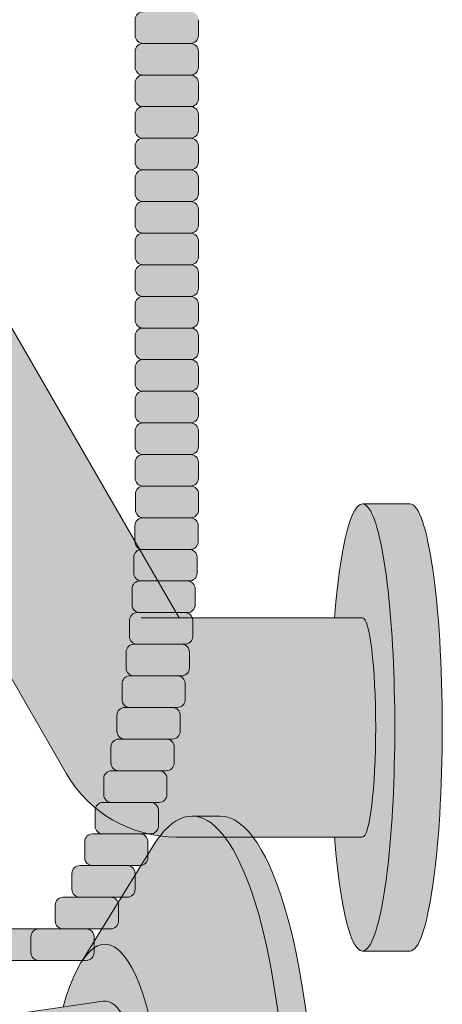
# Model space of a CAD drawing. Units: inches. Extents: x -363 to 891, y -196 to 661.
# Drawn here: x -9 to -6, y 382 to 389 of the extents above; entities that cross this region are included whole.
import ezdxf

# ---------------------------------------------------------------- set-up
doc = ezdxf.new("R2010")
doc.units = ezdxf.units.IN
doc.header["$LTSCALE"] = 0.75
doc.header["$MEASUREMENT"] = 0
doc.layers.add('FACTORY INSTALL', color=7, linetype='Continuous', lineweight=5)
doc.layers.add('FILL1', color=254, linetype='Continuous')

# ---------------------------------------------------------------- blocks, each defined once
blk = doc.blocks.new('GB2736Q-ISOA')
at = {"layer": 'FILL1'}
h = blk.add_hatch(color=256, dxfattribs=at)
edge = h.paths.add_edge_path()
edge.add_line((-2.8402, 0.625), (-36, 0.625))
edge.add_arc((-36, 0), 0.625, 90, 270)
edge.add_line((-36, -0.625), (-3.1418, -0.625))
edge.add_arc((-3.1418, -1.625), 1, 30, 90, ccw=False)
edge.add_line((-2.2758, -1.125), (4.036, -12.0574))
edge.add_arc((4.902, -11.5574), 1, 210, 270)
edge.add_line((4.902, -12.5574), (6.375, -12.5574))
edge.add_ellipse((6.375, -11.6913), major_axis=(0, 0.866), ratio=0.120282, start_angle=180, end_angle=360)
edge.add_line((6.375, -10.8253), (4.9254, -10.8253))
edge.add_line((4.9254, -10.8253), (-1.1081, -0.375))
edge.add_arc((-2.8402, -1.375), 2, 30, 90)
h = blk.add_hatch(color=256, dxfattribs=at)
edge = h.paths.add_edge_path()
edge.add_ellipse((6.75, -11.6913), major_axis=(0, 1.7681), ratio=0.144337, start_angle=270, end_angle=360)
edge.add_line((6.75, -9.9232), (6.375, -9.9232))
edge.add_ellipse((6.375, -11.6913), major_axis=(0, 1.7681), ratio=0.144337, start_angle=180, end_angle=360, ccw=False)
edge.add_line((6.375, -13.4595), (6.75, -13.4595))
edge.add_ellipse((6.75, -11.6913), major_axis=(0, 1.7681), ratio=0.144337, start_angle=180, end_angle=270)
edge = h.paths.add_edge_path()
edge.add_ellipse((6.375, -11.6913), major_axis=(0, 1.7681), ratio=0.144337, start_angle=180, end_angle=360)
edge.add_ellipse((6.375, -11.6913), major_axis=(0, 1.7681), ratio=0.144337, start_angle=360, end_angle=420.67283)
edge.add_line((6.1525, -10.8253), (6.375, -10.8253))
edge.add_ellipse((6.375, -11.6913), major_axis=(0, 0.866), ratio=0.120282, start_angle=180, end_angle=360, ccw=False)
edge.add_line((6.375, -12.5574), (6.1525, -12.5574))
edge.add_ellipse((6.375, -11.6913), major_axis=(0, 1.7681), ratio=0.144337, start_angle=119.32717, end_angle=180)
for p, q in [((4.9254, -10.8253), (-1.1081, -0.375)), ((-2.2758, -1.125), (4.036, -12.0574)), ((6.75, -9.9232), (6.375, -9.9232)), ((4.625, -10.8253), (6.375, -10.8253)), ((4.902, -12.5574), (6.375, -12.5574)), ((6.75, -13.4595), (6.375, -13.4595))]:
    blk.add_line(p, q)
blk.add_arc((4.902, -11.5574), 1, 210, 270)
for centre, major_axis, ratio, start_param, end_param in [((6.375, -11.6913), (0, 1.7681), 0.144337, 2.082652, 7.342126), ((6.75, -11.6913), (0, 1.7681), 0.144337, 3.141593, 6.283185), ((6.375, -11.6913), (0, 0.866), 0.120282, 3.141593, 6.283185)]:
    blk.add_ellipse(centre, major_axis=major_axis, ratio=ratio, start_param=start_param, end_param=end_param)
blk = doc.blocks.new('HW28 HANS-ISO')
at = {"layer": 'FILL1'}
h = blk.add_hatch(color=256, dxfattribs=at)
h.paths.add_polyline_path([(1.3267, 14.9973, 0.414214), (1.2642, 15.0598), (0.8892, 15.0598, 0.414214), (0.8267, 14.9973), (0.8267, 14.8723, 0.414214), (0.8892, 14.8098), (1.2642, 14.8098, 0.414214), (1.3267, 14.8723)])
h.paths.add_polyline_path([(1.3301, 15.2473, 0.414214), (1.2676, 15.3098), (0.8926, 15.3098, 0.414214), (0.8301, 15.2473), (0.8301, 15.1223, 0.414214), (0.8926, 15.0598), (1.2676, 15.0598, 0.414214), (1.3301, 15.1223)])
h.paths.add_polyline_path([(1.2657, 15.5598), (0.8907, 15.5598, 0.414214), (0.8282, 15.4973), (0.8282, 15.3723, 0.414214), (0.8907, 15.3098), (1.2657, 15.3098, 0.414214), (1.3282, 15.3723), (1.3282, 15.4973, 0.414214)])
h.paths.add_polyline_path([(1.3282, 15.7473, 0.414214), (1.2657, 15.8098), (0.8907, 15.8098, 0.414214), (0.8282, 15.7473), (0.8282, 15.6223, 0.414214), (0.8907, 15.5598), (1.2657, 15.5598, 0.414214), (1.3282, 15.6223)])
h.paths.add_polyline_path([(1.3282, 15.9973, 0.414214), (1.2657, 16.0598), (0.8907, 16.0598, 0.414214), (0.8282, 15.9973), (0.8282, 15.8723, 0.414214), (0.8907, 15.8098), (1.2657, 15.8098, 0.414214), (1.3282, 15.8723)])
h.paths.add_polyline_path([(1.3282, 16.2473, 0.414214), (1.2657, 16.3098), (0.8907, 16.3098, 0.414214), (0.8282, 16.2473), (0.8282, 16.1223, 0.414214), (0.8907, 16.0598), (1.2657, 16.0598, 0.414214), (1.3282, 16.1223)])
h.paths.add_polyline_path([(1.2657, 16.5598), (0.8907, 16.5598, 0.414214), (0.8282, 16.4973), (0.8282, 16.3723, 0.414214), (0.8907, 16.3098), (1.2657, 16.3098, 0.414214), (1.3282, 16.3723), (1.3282, 16.4973, 0.414214)])
h.paths.add_polyline_path([(1.2657, 16.8098), (0.8907, 16.8098, 0.414214), (0.8282, 16.7473), (0.8282, 16.6223, 0.414214), (0.8907, 16.5598), (1.2657, 16.5598, 0.414214), (1.3282, 16.6223), (1.3282, 16.7473, 0.414214)])
h.paths.add_polyline_path([(1.3282, 16.9973, 0.414214), (1.2657, 17.0598), (0.8907, 17.0598, 0.414214), (0.8282, 16.9973), (0.8282, 16.8723, 0.414214), (0.8907, 16.8098), (1.2657, 16.8098, 0.414214), (1.3282, 16.8723)])
h.paths.add_polyline_path([(1.3282, 17.2473, 0.414214), (1.2657, 17.3098), (0.8907, 17.3098, 0.414214), (0.8282, 17.2473), (0.8282, 17.1223, 0.414214), (0.8907, 17.0598), (1.2657, 17.0598, 0.414214), (1.3282, 17.1223)])
h.paths.add_polyline_path([(1.3282, 17.4973, 0.414214), (1.2657, 17.5598), (0.8907, 17.5598, 0.414214), (0.8282, 17.4973), (0.8282, 17.3723, 0.414214), (0.8907, 17.3098), (1.2657, 17.3098, 0.414214), (1.3282, 17.3723)])
h.paths.add_polyline_path([(1.3282, 17.7473, 0.414214), (1.2657, 17.8098), (0.8907, 17.8098, 0.414214), (0.8282, 17.7473), (0.8282, 17.6223, 0.414214), (0.8907, 17.5598), (1.2657, 17.5598, 0.414214), (1.3282, 17.6223)])
h.paths.add_polyline_path([(1.3282, 17.9973, 0.414214), (1.2657, 18.0598), (0.8907, 18.0598, 0.414214), (0.8282, 17.9973), (0.8282, 17.8723, 0.414214), (0.8907, 17.8098), (1.2657, 17.8098, 0.414214), (1.3282, 17.8723)])
h.paths.add_polyline_path([(1.2657, 18.3098), (0.8907, 18.3098, 0.414214), (0.8282, 18.2473), (0.8282, 18.1223, 0.414214), (0.8907, 18.0598), (1.2657, 18.0598, 0.414214), (1.3282, 18.1223), (1.3282, 18.2473, 0.414214)])
h.paths.add_polyline_path([(1.3282, 18.4973, 0.414214), (1.2657, 18.5598), (0.8907, 18.5598, 0.414214), (0.8282, 18.4973), (0.8282, 18.3723, 0.414214), (0.8907, 18.3098), (1.2657, 18.3098, 0.414214), (1.3282, 18.3723)])
h.paths.add_polyline_path([(1.3282, 18.7473, 0.414214), (1.2657, 18.8098), (0.8907, 18.8098, 0.414214), (0.8282, 18.7473), (0.8282, 18.6223, 0.414214), (0.8907, 18.5598), (1.2657, 18.5598, 0.414214), (1.3282, 18.6223)])
h.paths.add_polyline_path([(1.3282, 18.9973, 0.414214), (1.2657, 19.0598), (0.8907, 19.0598, 0.414214), (0.8282, 18.9973), (0.8282, 18.8723, 0.414214), (0.8907, 18.8098), (1.2657, 18.8098, 0.414214), (1.3282, 18.8723)])
h.paths.add_polyline_path([(1.3282, 19.2473, 0.414214), (1.2657, 19.3098), (0.8907, 19.3098, 0.414214), (0.8282, 19.2473), (0.8282, 19.1223, 0.414214), (0.8907, 19.0598), (1.2657, 19.0598, 0.414214), (1.3282, 19.1223)])
h.paths.add_polyline_path([(1.3282, 19.4973, 0.414214), (1.2657, 19.5598), (0.8907, 19.5598, 0.414214), (0.8282, 19.4973), (0.8282, 19.3723, 0.414214), (0.8907, 19.3098), (1.2657, 19.3098, 0.414214), (1.3282, 19.3723)])
h.paths.add_polyline_path([(1.3282, 19.7473, 0.414214), (1.2657, 19.8098), (0.8907, 19.8098, 0.414214), (0.8282, 19.7473), (0.8282, 19.6223, 0.414214), (0.8907, 19.5598), (1.2657, 19.5598, 0.414214), (1.3282, 19.6223)])
h.paths.add_polyline_path([(1.3282, 19.9973, 0.414214), (1.2657, 20.0598), (0.8907, 20.0598, 0.414214), (0.8282, 19.9973), (0.8282, 19.8723, 0.414214), (0.8907, 19.8098), (1.2657, 19.8098, 0.414214), (1.3282, 19.8723)])
h.paths.add_polyline_path([(1.3282, 20.2473, 0.414214), (1.2657, 20.3098), (0.8907, 20.3098, 0.414214), (0.8282, 20.2473), (0.8282, 20.1223, 0.414214), (0.8907, 20.0598), (1.2657, 20.0598, 0.414214), (1.3282, 20.1223)])
h.paths.add_polyline_path([(1.3282, 20.4973, 0.414214), (1.2657, 20.5598), (0.8907, 20.5598, 0.414214), (0.8282, 20.4973), (0.8282, 20.3723, 0.414214), (0.8907, 20.3098), (1.2657, 20.3098, 0.414214), (1.3282, 20.3723)])
h.paths.add_polyline_path([(1.3282, 20.7473, 0.414214), (1.2657, 20.8098), (0.8907, 20.8098, 0.414214), (0.8282, 20.7473), (0.8282, 20.6223, 0.414214), (0.8907, 20.5598), (1.2657, 20.5598, 0.414214), (1.3282, 20.6223)])
h.paths.add_polyline_path([(1.3282, 20.9973, 0.414214), (1.2657, 21.0598), (0.8907, 21.0598, 0.414214), (0.8282, 20.9973), (0.8282, 20.8723, 0.414214), (0.8907, 20.8098), (1.2657, 20.8098, 0.414214), (1.3282, 20.8723)])
h.paths.add_polyline_path([(1.3282, 21.2473, 0.414214), (1.2657, 21.3098), (0.8907, 21.3098, 0.414214), (0.8282, 21.2473), (0.8282, 21.1223, 0.414214), (0.8907, 21.0598), (1.2657, 21.0598, 0.414214), (1.3282, 21.1223)])
for points in [[(1.3282, 15.4973, 0.414214), (1.2657, 15.5598), (0.8907, 15.5598, 0.414214), (0.8282, 15.4973), (0.8282, 15.3723, 0.414214), (0.8907, 15.3098), (1.2657, 15.3098, 0.414214), (1.3282, 15.3723)], [(0.0601, 11.5598, 0.012932), (0.0634, 11.5599, -0.399143), (0.0041, 11.6223), (0.0041, 11.7473, -0.399143), (0.0634, 11.8097, 0.012932), (0.0601, 11.8098), (-0.3149, 11.8098, 0.414214), (-0.3774, 11.7473), (-0.3774, 11.6223, 0.414214), (-0.3149, 11.5598)], [(0.4416, 11.5598, 0.414214), (0.5041, 11.6223), (0.5041, 11.7473, 0.414214), (0.4416, 11.8098), (0.0666, 11.8098, 0.414214), (0.0041, 11.7473), (0.0041, 11.6223, 0.414214), (0.0666, 11.5598)]]:
    blk.add_hatch(color=256, dxfattribs=at).paths.add_polyline_path(points)
h = blk.add_hatch(color=256, dxfattribs=at)
h.paths.add_polyline_path([(0.6971, 11.9973, 0.414214), (0.6346, 12.0598), (0.2596, 12.0598, 0.414214), (0.1971, 11.9973), (0.1971, 11.8723, 0.414214), (0.2596, 11.8098), (0.4416, 11.8098), (0.6346, 11.8098, 0.414214), (0.6971, 11.8723)])
h.paths.add_polyline_path([(0.8281, 12.1223), (0.8281, 12.2473, 0.414214), (0.7656, 12.3098), (0.3906, 12.3098, 0.414214), (0.3281, 12.2473), (0.3281, 12.1223, 0.414214), (0.3906, 12.0598), (0.6346, 12.0598), (0.7656, 12.0598, 0.414214)])
h.paths.add_polyline_path([(0.9294, 12.3723), (0.9294, 12.4973, 0.414214), (0.8669, 12.5598), (0.4919, 12.5598, 0.414214), (0.4294, 12.4973), (0.4294, 12.3723, 0.414214), (0.4919, 12.3098), (0.7656, 12.3098), (0.8669, 12.3098, 0.414214)])
h.paths.add_polyline_path([(1.0116, 12.7473, 0.414214), (0.9491, 12.8098), (0.5741, 12.8098, 0.414214), (0.5116, 12.7473), (0.5116, 12.6223, 0.414214), (0.5741, 12.5598), (0.8669, 12.5598), (0.9491, 12.5598, 0.414214), (1.0116, 12.6223)])
h.paths.add_polyline_path([(1.0797, 12.9973, 0.414214), (1.0172, 13.0598), (0.6422, 13.0598, 0.414214), (0.5797, 12.9973), (0.5797, 12.8723, 0.414214), (0.6422, 12.8098), (0.9491, 12.8098), (1.0172, 12.8098, 0.414214), (1.0797, 12.8723)])
h.paths.add_polyline_path([(1.1368, 13.2473, 0.414214), (1.0743, 13.3098), (0.6993, 13.3098, 0.414214), (0.6368, 13.2473), (0.6368, 13.1223, 0.414214), (0.6993, 13.0598), (1.0172, 13.0598), (1.0743, 13.0598, 0.414214), (1.1368, 13.1223)])
h.paths.add_polyline_path([(1.1846, 13.4973, 0.414214), (1.1221, 13.5598), (0.7471, 13.5598, 0.414214), (0.6846, 13.4973), (0.6846, 13.3723, 0.414214), (0.7471, 13.3098), (1.0743, 13.3098), (1.1221, 13.3098, 0.414214), (1.1846, 13.3723)])
h.paths.add_polyline_path([(1.1619, 13.8098), (0.7869, 13.8098, 0.414214), (0.7244, 13.7473), (0.7244, 13.6223, 0.414214), (0.7869, 13.5598), (1.1221, 13.5598), (1.1619, 13.5598, 0.414214), (1.2244, 13.6223), (1.2244, 13.7473, 0.414214)])
h.paths.add_polyline_path([(1.2571, 13.9973, 0.414214), (1.1946, 14.0598), (0.8196, 14.0598, 0.414214), (0.7571, 13.9973), (0.7571, 13.8723, 0.414214), (0.8196, 13.8098), (1.1619, 13.8098), (1.1946, 13.8098, 0.414214), (1.2571, 13.8723)])
h.paths.add_polyline_path([(1.2833, 14.2473, 0.414214), (1.2208, 14.3098), (0.8458, 14.3098, 0.414214), (0.7833, 14.2473), (0.7833, 14.1223, 0.414214), (0.8458, 14.0598), (1.1946, 14.0598), (1.2208, 14.0598, 0.414214), (1.2833, 14.1223)])
h.paths.add_polyline_path([(1.3034, 14.4973, 0.414214), (1.2409, 14.5598), (0.8659, 14.5598, 0.414214), (0.8034, 14.4973), (0.8034, 14.3723, 0.414214), (0.8659, 14.3098), (1.2208, 14.3098), (1.2409, 14.3098, 0.414214), (1.3034, 14.3723)])
h.paths.add_polyline_path([(1.3178, 14.7473, 0.414214), (1.2553, 14.8098), (0.8803, 14.8098, 0.414214), (0.8178, 14.7473), (0.8178, 14.6223, 0.414214), (0.8803, 14.5598), (1.2409, 14.5598), (1.2553, 14.5598, 0.414214), (1.3178, 14.6223)])
for p, q in [((0.8282, 18.9973), (0.8282, 18.8723)), ((1.3282, 18.9973), (1.3282, 18.8723)), ((1.2657, 18.8098), (0.8907, 18.8098)), ((0.8282, 18.7473), (0.8282, 18.6223)), ((1.3282, 18.7473), (1.3282, 18.6223)), ((1.2657, 18.5598), (0.8907, 18.5598)), ((0.8282, 18.4973), (0.8282, 18.3723)), ((1.3282, 18.4973), (1.3282, 18.3723)), ((1.2657, 18.3098), (0.8907, 18.3098)), ((0.8282, 18.2473), (0.8282, 18.1223)), ((1.3282, 18.2473), (1.3282, 18.1223)), ((1.2657, 18.0598), (0.8907, 18.0598)), ((0.8282, 17.9973), (0.8282, 17.8723)), ((1.3282, 17.9973), (1.3282, 17.8723)), ((1.2657, 17.8098), (0.8907, 17.8098)), ((0.8282, 17.7473), (0.8282, 17.6223)), ((1.3282, 17.7473), (1.3282, 17.6223)), ((1.2657, 17.5598), (0.8907, 17.5598)), ((0.8282, 17.4973), (0.8282, 17.3723)), ((1.3282, 17.4973), (1.3282, 17.3723)), ((1.2657, 17.3098), (0.8907, 17.3098)), ((0.8282, 17.2473), (0.8282, 17.1223)), ((1.3282, 17.2473), (1.3282, 17.1223)), ((1.2657, 17.0598), (0.8907, 17.0598)), ((0.8282, 16.9973), (0.8282, 16.8723)), ((1.3282, 16.9973), (1.3282, 16.8723)), ((0.8282, 16.7473), (0.8282, 16.6223)), ((1.2657, 16.8098), (0.8907, 16.8098)), ((1.3282, 16.7473), (1.3282, 16.6223)), ((1.2657, 16.5598), (0.8907, 16.5598)), ((0.8282, 16.4973), (0.8282, 16.3723)), ((1.3282, 16.4973), (1.3282, 16.3723)), ((1.2657, 16.3098), (0.8907, 16.3098)), ((0.8282, 16.2473), (0.8282, 16.1223)), ((1.3282, 16.2473), (1.3282, 16.1223)), ((1.2657, 16.0598), (0.8907, 16.0598)), ((0.8282, 15.9973), (0.8282, 15.8723)), ((1.3282, 15.9973), (1.3282, 15.8723)), ((1.2657, 15.8098), (0.8907, 15.8098)), ((0.8282, 15.7473), (0.8282, 15.6223)), ((1.3282, 15.7473), (1.3282, 15.6223)), ((0.8282, 15.4973), (0.8282, 15.3723)), ((1.2657, 15.5598), (0.8907, 15.5598)), ((1.3282, 15.3723), (1.3282, 15.4973)), ((0.8907, 15.3098), (1.2657, 15.3098)), ((1.2676, 15.3098), (0.8926, 15.3098)), ((0.8301, 15.2473), (0.8301, 15.1223)), ((1.3301, 15.1223), (1.3301, 15.2473)), ((1.2642, 15.0598), (0.8892, 15.0598)), ((0.8926, 15.0598), (1.2676, 15.0598)), ((0.8267, 14.9973), (0.8267, 14.8723)), ((1.3267, 14.8723), (1.3267, 14.9973)), ((1.2553, 14.8098), (0.8803, 14.8098)), ((0.8892, 14.8098), (1.2642, 14.8098)), ((0.8178, 14.7473), (0.8178, 14.6223)), ((1.3178, 14.6223), (1.3178, 14.7473)), ((1.2409, 14.5598), (0.8659, 14.5598)), ((0.8803, 14.5598), (1.2553, 14.5598)), ((0.8034, 14.4973), (0.8034, 14.3723)), ((1.3034, 14.3723), (1.3034, 14.4973)), ((0.7833, 14.2473), (0.7833, 14.1223)), ((1.2208, 14.3098), (0.8458, 14.3098)), ((0.8659, 14.3098), (1.2409, 14.3098)), ((1.2833, 14.1223), (1.2833, 14.2473)), ((1.1946, 14.0598), (0.8196, 14.0598)), ((0.8458, 14.0598), (1.2208, 14.0598)), ((0.7571, 13.9973), (0.7571, 13.8723)), ((1.2571, 13.8723), (1.2571, 13.9973)), ((1.1619, 13.8098), (0.7869, 13.8098)), ((0.8196, 13.8098), (1.1946, 13.8098)), ((0.7244, 13.7473), (0.7244, 13.6223)), ((1.2244, 13.6223), (1.2244, 13.7473)), ((1.1221, 13.5598), (0.7471, 13.5598)), ((0.7869, 13.5598), (1.1619, 13.5598)), ((0.6846, 13.4973), (0.6846, 13.3723)), ((1.1846, 13.3723), (1.1846, 13.4973)), ((0.6368, 13.2473), (0.6368, 13.1223)), ((1.0743, 13.3098), (0.6993, 13.3098)), ((0.7471, 13.3098), (1.1221, 13.3098)), ((1.1368, 13.1223), (1.1368, 13.2473)), ((1.0172, 13.0598), (0.6422, 13.0598)), ((0.6993, 13.0598), (1.0743, 13.0598)), ((0.5797, 12.9973), (0.5797, 12.8723)), ((1.0797, 12.8723), (1.0797, 12.9973)), ((0.9491, 12.8098), (0.5741, 12.8098)), ((0.6422, 12.8098), (1.0172, 12.8098)), ((0.5116, 12.7473), (0.5116, 12.6223)), ((1.0116, 12.6223), (1.0116, 12.7473)), ((0.8669, 12.5598), (0.4919, 12.5598)), ((0.5741, 12.5598), (0.9491, 12.5598)), ((0.4294, 12.4973), (0.4294, 12.3723)), ((0.9294, 12.3723), (0.9294, 12.4973)), ((0.7656, 12.3098), (0.3906, 12.3098)), ((0.4919, 12.3098), (0.8669, 12.3098)), ((0.3281, 12.2473), (0.3281, 12.1223)), ((0.8281, 12.1223), (0.8281, 12.2473)), ((0.1971, 11.9973), (0.1971, 11.8723)), ((0.6346, 12.0598), (0.2596, 12.0598)), ((0.3906, 12.0598), (0.7656, 12.0598)), ((0.6971, 11.8723), (0.6971, 11.9973)), ((0.0601, 11.8098), (-0.3149, 11.8098)), ((0.4416, 11.8098), (0.0666, 11.8098)), ((0.2596, 11.8098), (0.6346, 11.8098)), ((0.0041, 11.7473), (0.0041, 11.6223)), ((0.5041, 11.6223), (0.5041, 11.7473)), ((-0.3149, 11.5598), (0.0601, 11.5598)), ((0.0666, 11.5598), (0.4416, 11.5598))]:
    blk.add_line(p, q)
for centre, start, end in [((0.8907, 18.9973), 90, 180), ((0.8907, 18.8723), 180, 270), ((1.2657, 18.8723), 270, 0), ((0.8907, 18.7473), 90, 180), ((1.2657, 18.7473), 360, 90), ((0.8907, 18.6223), 180, 270), ((1.2657, 18.6223), 270, 0), ((0.8907, 18.4973), 90, 180), ((1.2657, 18.4973), 360, 90), ((0.8907, 18.3723), 180, 270), ((1.2657, 18.3723), 270, 0), ((0.8907, 18.2473), 90, 180), ((1.2657, 18.2473), 360, 90), ((0.8907, 18.1223), 180, 270), ((0.8907, 17.9973), 90, 180), ((1.2657, 18.1223), 270, 0), ((1.2657, 17.9973), 360, 90), ((0.8907, 17.8723), 180, 270), ((1.2657, 17.8723), 270, 0), ((0.8907, 17.7473), 90, 180), ((1.2657, 17.7473), 360, 90), ((0.8907, 17.6223), 180, 270), ((1.2657, 17.6223), 270, 0), ((0.8907, 17.4973), 90, 180), ((1.2657, 17.4973), 360, 90), ((0.8907, 17.3723), 180, 270), ((1.2657, 17.3723), 270, 0), ((0.8907, 17.2473), 90, 180), ((1.2657, 17.2473), 360, 90), ((0.8907, 17.1223), 180, 270), ((0.8907, 16.9973), 90, 180), ((1.2657, 17.1223), 270, 0), ((1.2657, 16.9973), 360, 90), ((0.8907, 16.8723), 180, 270), ((1.2657, 16.8723), 270, 0), ((0.8907, 16.7473), 90, 180), ((1.2657, 16.7473), 360, 90), ((0.8907, 16.6223), 180, 270), ((1.2657, 16.6223), 270, 0), ((0.8907, 16.4973), 90, 180), ((1.2657, 16.4973), 360, 90), ((0.8907, 16.3723), 180, 270), ((1.2657, 16.3723), 270, 0), ((0.8907, 16.2473), 90, 180), ((1.2657, 16.2473), 360, 90), ((0.8907, 16.1223), 180, 270), ((1.2657, 16.1223), 270, 0), ((0.8907, 15.9973), 90, 180), ((1.2657, 15.9973), 360, 90), ((0.8907, 15.8723), 180, 270), ((0.8907, 15.7473), 90, 180), ((1.2657, 15.8723), 270, 0), ((1.2657, 15.7473), 360, 90), ((0.8907, 15.6223), 180, 270), ((1.2657, 15.6223), 270, 0), ((0.8907, 15.4973), 90, 180), ((1.2657, 15.4973), 360, 90), ((0.8907, 15.3723), 180, 270), ((1.2657, 15.3723), 270, 360), ((0.8926, 15.2473), 90, 180), ((1.2676, 15.2473), 360, 90), ((0.8926, 15.1223), 180, 270), ((1.2676, 15.1223), 270, 360), ((0.8892, 14.9973), 90, 180), ((1.2642, 14.9973), 360, 90), ((0.8892, 14.8723), 180, 270), ((1.2642, 14.8723), 270, 360), ((0.8803, 14.7473), 90, 180), ((1.2553, 14.7473), 360, 90), ((0.8659, 14.4973), 90, 180), ((0.8803, 14.6223), 180, 270), ((1.2409, 14.4973), 360, 90), ((1.2553, 14.6223), 270, 360), ((0.8659, 14.3723), 180, 270), ((1.2409, 14.3723), 270, 360), ((0.8458, 14.2473), 90, 180), ((1.2208, 14.2473), 360, 90), ((0.8458, 14.1223), 180, 270), ((1.2208, 14.1223), 270, 360), ((0.8196, 13.9973), 90, 180), ((1.1946, 13.9973), 360, 90), ((0.8196, 13.8723), 180, 270), ((1.1946, 13.8723), 270, 360), ((0.7869, 13.7473), 90, 180), ((1.1619, 13.7473), 360, 90), ((0.7869, 13.6223), 180, 270), ((1.1619, 13.6223), 270, 360), ((0.7471, 13.4973), 90, 180), ((1.1221, 13.4973), 360, 90), ((0.7471, 13.3723), 180, 270), ((1.1221, 13.3723), 270, 360), ((0.6993, 13.2473), 90, 180), ((1.0743, 13.2473), 360, 90), ((0.6993, 13.1223), 180, 270), ((1.0743, 13.1223), 270, 360), ((0.6422, 12.9973), 90, 180), ((1.0172, 12.9973), 360, 90), ((0.6422, 12.8723), 180, 270), ((1.0172, 12.8723), 270, 360), ((0.5741, 12.7473), 90, 180), ((0.9491, 12.7473), 360, 90), ((0.5741, 12.6223), 180, 270), ((0.9491, 12.6223), 270, 360), ((0.4919, 12.4973), 90, 180), ((0.8669, 12.4973), 360, 90), ((0.3906, 12.2473), 90, 180), ((0.4919, 12.3723), 180, 270), ((0.7656, 12.2473), 360, 90), ((0.8669, 12.3723), 270, 360), ((0.3906, 12.1223), 180, 270), ((0.7656, 12.1223), 270, 360), ((0.2596, 11.9973), 90, 180), ((0.6346, 11.9973), 360, 90), ((0.2596, 11.8723), 180, 270), ((0.6346, 11.8723), 270, 360), ((0.0666, 11.7473), 90, 180), ((0.0601, 11.7473), 87.03631, 90), ((0.4416, 11.7473), 360, 90), ((0.0666, 11.6223), 180, 270), ((0.4416, 11.6223), 270, 360), ((0.0601, 11.6223), 270, 272.96367)]:
    blk.add_arc(centre, 0.0625, start, end)
blk = doc.blocks.new('M-SYMM-ISO')
at = {"layer": 'FILL1'}
h = blk.add_hatch(color=256, dxfattribs=at)
edge = h.paths.add_edge_path()
edge.add_ellipse((-0.222, 0), major_axis=(0, 2.7015), ratio=0.277622, start_angle=275.61481, end_angle=360)
edge.add_ellipse((-0.222, 0), major_axis=(0, 2.7015), ratio=0.277622, start_angle=360, end_angle=384.13959)
edge.add_line((-0.5287, 2.4653), (-1.0956, 1.5502))
edge.add_ellipse((-0.9105, 0), major_axis=(0, 1.6881), ratio=0.276931, start_angle=156.67347, end_angle=383.32653, ccw=False)
edge.add_line((-1.0956, -1.5502), (-0.5287, -2.4653))
edge.add_ellipse((-0.222, 0), major_axis=(0, 2.7015), ratio=0.277622, start_angle=155.86041, end_angle=180)
edge.add_ellipse((-0.222, 0), major_axis=(0, 2.7015), ratio=0.277622, start_angle=180, end_angle=275.61481)
h = blk.add_hatch(color=256, dxfattribs=at)
edge = h.paths.add_edge_path()
edge.add_ellipse((0, 0), major_axis=(0, 2.7015), ratio=0.277622, start_angle=180, end_angle=360)
edge.add_line((0, 2.7015), (-0.222, 2.7015))
edge.add_ellipse((-0.222, 0), major_axis=(0, 2.7015), ratio=0.277622, start_angle=180, end_angle=360, ccw=False)
edge.add_line((-0.222, -2.7015), (0, -2.7015))
h = blk.add_hatch(color=256, dxfattribs=at)
edge = h.paths.add_edge_path()
edge.add_ellipse((-0.9105, 0), major_axis=(0, 1.6881), ratio=0.276931, start_angle=156.67347, end_angle=383.32653)
edge.add_ellipse((-0.9105, 0), major_axis=(0, 1.6881), ratio=0.276931, start_angle=383.32653, end_angle=405.13807)
edge.add_line((-1.2419, 1.1908), (-0.9242, 1.2374))
edge.add_ellipse((-0.9105, 0), major_axis=(0, 1.2384), ratio=0.275062, start_angle=177.69256, end_angle=362.30744, ccw=False)
edge.add_line((-0.9242, -1.2374), (-1.2419, -1.1908))
edge.add_ellipse((-0.9105, 0), major_axis=(0, 1.6881), ratio=0.276931, start_angle=134.86193, end_angle=156.67347)
h = blk.add_hatch(color=256, dxfattribs=at)
edge = h.paths.add_edge_path()
edge.add_ellipse((-0.9105, 0), major_axis=(0, 1.2384), ratio=0.275062, start_angle=177.69256, end_angle=362.30744)
edge.add_line((-0.9242, 1.2374), (-2.0149, 1.0776))
edge.add_ellipse((-2.0449, 0.9529), major_axis=(0, 0.1554), ratio=0.323404, start_angle=270, end_angle=323.37622, ccw=False)
edge.add_ellipse((-2.0337, -0.0002), major_axis=(0.008, 1.0801), ratio=0.063038, start_angle=185.71302, end_angle=331.95616, ccw=False)
edge.add_line((-2.0348, -1.0747), (-0.9242, -1.2374))
h = blk.add_hatch(color=256, dxfattribs=at)
edge = h.paths.add_edge_path()
edge.add_ellipse((-2.0337, -0.0002), major_axis=(0.008, 1.0801), ratio=0.063038, start_angle=185.71302, end_angle=331.95616)
edge.add_ellipse((-2.0449, 0.9529), major_axis=(0, 0.1554), ratio=0.323404, start_angle=270, end_angle=360)
edge.add_line((-2.0449, 1.1083), (-2.9385, 1.1083))
edge.add_ellipse((-2.9385, 0.9529), major_axis=(0, 0.1554), ratio=0.323404, start_angle=360, end_angle=450)
edge.add_line((-2.9888, 0.9529), (-2.9888, 0.7232))
edge.add_arc((-1.5289, 0), 1.6292, 153.64618, 183.46578)
edge.add_arc((13.5793, -2.0153), 16.8439, 173.46566, 182.72107)
edge.add_line((-3.2456, -2.8149), (-3.1555, -2.971))
edge.add_line((-3.1555, -2.971), (-2.5089, -2.7605))
edge.add_arc((-2.3501, -2.4864), 0.3168, 182.24016, 239.91493, ccw=False)
edge.add_arc((-2.2351, -2.5351), 0.4331, 125.8815, 175.19582, ccw=False)
edge.add_arc((-2.5102, -2.1549), 0.0362, 305.8815, 414.02744)
edge.add_arc((-2.3002, -1.8651), 0.3216, 181.18543, 234.0781, ccw=False)
edge.add_arc((-2.0887, -1.9263), 0.5358, 130.48629, 174.1594, ccw=False)
edge.add_arc((-1.6702, -1.7522), 0.8012, 122.27304, 163.06184, ccw=False)
edge.add_line((-2.098, -1.0748), (-2.035, -1.075))
for p, q in [((-0.222, 2.7015), (0, 2.7015)), ((-1.0956, 1.5502), (-0.5287, 2.4653)), ((-2.0149, 1.0776), (-0.9242, 1.2374)), ((-2.9385, 1.1083), (-2.0449, 1.1083)), ((-2.9888, 0.7232), (-2.9888, 0.9529)), ((-2.8883, 0.6979), (-2.8883, 0.9529)), ((-2.0325, -1.075), (-2.098, -1.0748)), ((-2.0325, -1.075), (-0.9242, -1.2374)), ((-1.0956, -1.5502), (-0.5287, -2.4653)), ((-0.222, -2.7015), (0, -2.7015)), ((-3.1555, -2.971), (-2.5089, -2.7605)), ((-3.1555, -2.971), (-3.2456, -2.8149))]:
    blk.add_line(p, q)
for centre, radius, start, end in [((-1.5289, 0), 1.6292, 150.70158, 183.46578), ((13.5793, -2.0153), 16.8439, 173.46566, 182.72107), ((13.985, -1.9904), 17.1685, 173.62375, 183.27419), ((-1.6702, -1.7522), 0.8012, 122.27304, 163.06184), ((-2.0887, -1.9263), 0.5358, 130.48629, 174.1594), ((-2.3002, -1.8651), 0.3216, 181.18543, 234.06785), ((-2.5102, -2.1549), 0.0362, 305.8815, 54.1185), ((-2.2351, -2.5351), 0.4331, 125.8815, 175.19582), ((-2.3501, -2.4864), 0.3168, 182.24016, 239.91493)]:
    blk.add_arc(centre, radius, start, end)
for centre, major_axis, ratio, start_param, end_param in [((-0.222, 0), (0, 2.7015), 0.277622, 2.720277, 6.704501), ((0, 0), (0, 2.7015), 0.277622, 3.141593, 6.283185), ((-0.9105, 0), (0, 1.6881), 0.276931, 2.353785, 7.070993), ((-0.9105, 0), (0, 1.2384), 0.275062, 3.10132, 6.323458), ((-2.9385, 0.9529), (0, 0.1554), 0.323404, 4.712389, 7.853982), ((-2.0449, 0.9529), (0, 0.1554), 0.323404, 4.712389, 6.283185), ((-2.0337, -0.0002), (0.008, 1.0801), 0.063038, 3.241246, 5.793728)]:
    blk.add_ellipse(centre, major_axis=major_axis, ratio=ratio, start_param=start_param, end_param=end_param)

msp = doc.modelspace()

# ---------------------------------------------------------------- block references
at = {"layer": 'FACTORY INSTALL'}
for name, p in [('HW28 HANS-ISO', (-9.3224653, 370.3534646)), ('GB2736Q-ISOA', (-13.0724653, 395.4467314)), ('M-SYMM-ISO', (-7.8224653, 380.3534646))]:
    msp.add_blockref(name, p, dxfattribs=at)

doc.saveas('drawing.dxf')
